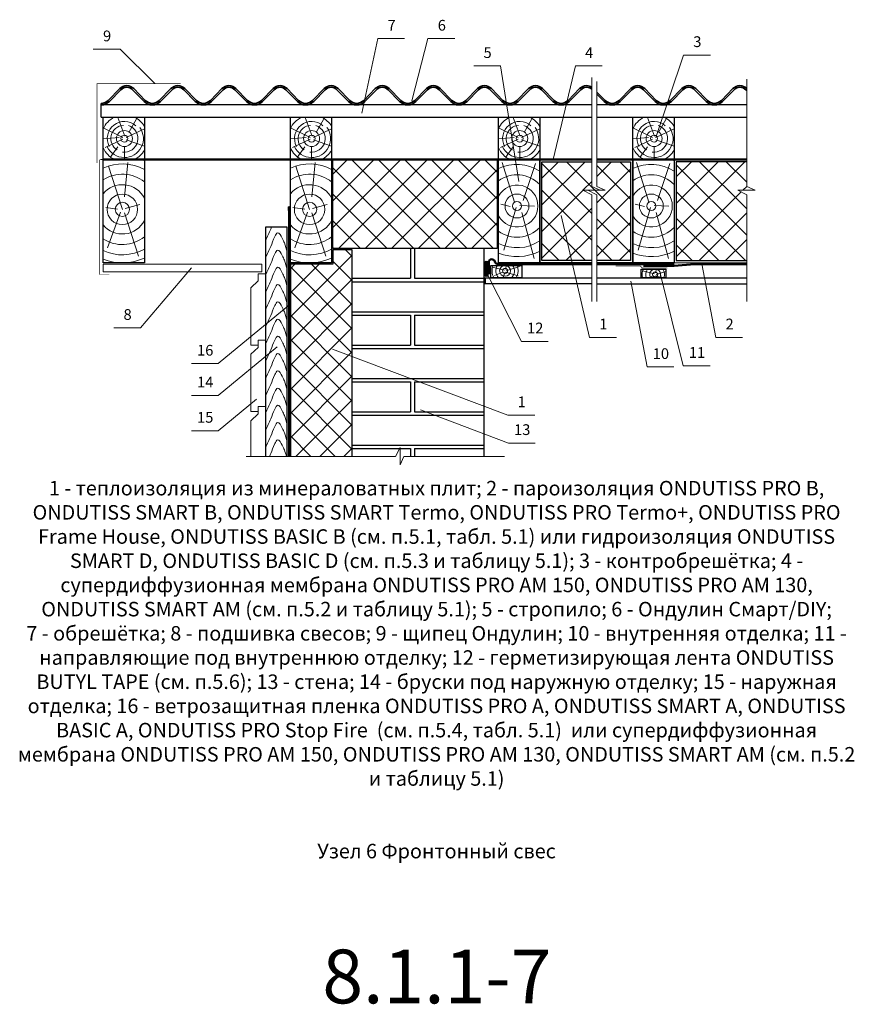
# Model space of a CAD drawing. Extents: x -245 to 3953, y -7814 to 946.
# Drawn here: x 1270 to 1426, y -3614 to -3430 of the extents above; entities that cross this region are included whole.
import ezdxf
from ezdxf.enums import TextEntityAlignment as Align

# ---------------------------------------------------------------- set-up
doc = ezdxf.new("R2010")
doc.units = 0
doc.layers.get('0').update_dxf_attribs({"lineweight": 25})
for name, color, linetype, lineweight in [('A-VKL', 7, 'Continuous', 18), ('INN-VKL', 7, 'Continuous', 18), ('URSA GEO', 172, 'Continuous', 9), ('Вспомогат. линии', 130, 'Continuous', 13), ('кирпич', 22, 'Continuous', 25), ('Надписи', 180, 'Continuous', 13), ('ОНДУТИС ветро', 170, 'Continuous', 50), ('ОНДУТИС мембрана', 140, 'Continuous', 50), ('ОНДУТИС пароизоляция', 140, 'Continuous', 50), ('Основные линии', 7, 'Continuous', 30), ('пароизоляция', 5, 'Continuous', 35), ('Слой1', 7, 'Continuous', 25), ('Штрих', 151, 'Continuous', 9)]:
    doc.layers.add(name, color=color, linetype=linetype, lineweight=lineweight)
for name, color, linetype, lineweight, true_color in [('деревянные констр', 7, 'Continuous', 15, 0xca8907), ('листы ондулина', 7, 'Continuous', 15, 0xc5231b), ('ПРОФИЛИ', 7, 'Continuous', 18, 0xffffb3), ('Штрих доски', 7, 'Continuous', 9, 0xffc49f)]:
    doc.layers.add(name, color=color, linetype=linetype, lineweight=lineweight, true_color=true_color)
doc.styles.add('Arial', font='arial.ttf')
doc.styles.add('textstyle3', font='calibri.ttf')
pattern_1 = [(45, (-888.29, -231.3842), (-2.4748737, 2.4748737), []), (135, (-888.29, -231.3842), (-2.4748737, -2.4748737), [])]

# ---------------------------------------------------------------- blocks, each defined once
blk = doc.blocks.new('K-BAND-100')
at = {"layer": 'пароизоляция', "color": 0, "const_width": 1.5}
blk.add_lwpolyline([(-0.5, 0), (47.4, 0), (51.4, -4), (99.4, -4)], dxfattribs=at)

msp = doc.modelspace()

# ---------------------------------------------------------------- hatches: boundary and pattern name
at = {"layer": 'URSA GEO', "linetype": 'Continuous'}
h = msp.add_hatch(dxfattribs=at)
h.set_pattern_fill('ANSI37', color=0, scale=28, style=0)
h.set_pattern_definition(pattern_1)
h.paths.add_polyline_path([(1359.1266, -3456.4992), (1328.5986, -3456.4992), (1328.5986, -3473.0496), (1359.1266, -3473.0496)])
h = msp.add_hatch(dxfattribs=at)
h.set_pattern_fill('ANSI37', color=0, scale=28, style=0)
h.set_pattern_definition(pattern_1)
h.paths.add_polyline_path([(1376.7234, -3463.0643), (1375.0567, -3462.2226), (1378.2818, -3462.2226), (1376.7234, -3461.5251), (1376.7234, -3456.8992), (1367.4466, -3456.8992), (1367.4466, -3475.2992), (1376.7234, -3475.2992)])
h.paths.add_polyline_path([(1383.9458, -3456.8992), (1377.6834, -3456.8992), (1377.6834, -3461.5251), (1379.2418, -3462.2226), (1376.0167, -3462.2226), (1377.6834, -3463.0643), (1377.6834, -3475.2992), (1383.9458, -3475.2992)])
h = msp.add_hatch(dxfattribs=at)
h.set_pattern_fill('ANSI37', color=0, scale=28, style=0)
h.set_pattern_definition(pattern_1)
h.paths.add_polyline_path([(1405.5234, -3456.8992), (1392.4258, -3456.8992), (1392.4258, -3475.2992), (1405.5234, -3475.2992), (1405.5234, -3463.0643), (1403.8567, -3462.2226), (1407.0818, -3462.2226), (1405.5234, -3461.5251)])
h = msp.add_hatch(dxfattribs=at)
h.set_pattern_fill('ANSI37', color=0)
h.set_pattern_definition([(45, (339.7454, -2019.5936), (-2.245064, 2.245064), []), (135, (339.7454, -2019.5936), (-2.245064, -2.245064), [])])
h.paths.add_polyline_path([(1332.1986, -3473.2896), (1328.5986, -3473.2896), (1328.5986, -3475.9392), (1320.6786, -3475.9392), (1320.6786, -3498.0384), (1320.6786, -3499.2157), (1320.6786, -3501.1467), (1320.6786, -3503.7984), (1320.6786, -3511.728), (1332.1986, -3511.728)])
at = {"layer": 'Штрих', "lineweight": 9}
h = msp.add_hatch(dxfattribs=at)
h.set_pattern_fill('ANSI37', color=0, scale=0.96, style=0)
h.set_pattern_definition([(45, (1357.4736, -3476.82137), (-0.084853, 0.084853), []), (135, (1357.4736, -3476.82137), (-0.084853, -0.084853), [])])
edge = h.paths.add_edge_path()
edge.add_arc((1357.1586, -3475.7081), 0.3267, 15.392103, 164.607897)
edge.add_line((1356.8436, -3475.6214), (1356.8436, -3478.0214))
edge.add_arc((1357.1586, -3477.9347), 0.3267, 195.392103, 344.607897)
edge.add_line((1357.4736, -3478.0214), (1357.4736, -3475.6214))

# ---------------------------------------------------------------- linework, layer by layer
at = {"color": 0, "linetype": 'Continuous'}
for points in [[(1376.7234, -3475.6992), (1367.0466, -3475.6992), (1367.0466, -3456.4992), (1376.7234, -3456.4992)], [(1377.6834, -3456.4992), (1384.3458, -3456.4992), (1384.3458, -3475.6992), (1377.6834, -3475.6992)]]:
    msp.add_lwpolyline(points, dxfattribs=at)
at = {"layer": 'A-VKL', "color": 0}
for p, q in [((1285.3875, -3456.4992), (1285.7075, -3456.4992)), ((1320.1986, -3456.4992), (1320.5186, -3456.4992)), ((1358.8866, -3456.4992), (1359.2066, -3456.4992)), ((1383.8658, -3456.4992), (1384.1858, -3456.4992))]:
    msp.add_line(p, q, dxfattribs=at)
msp.add_lwpolyline([(1285.8675, -3475.9392), (1315.406, -3475.9392), (1315.406, -3477.4112), (1285.8675, -3477.4112)], close=True, dxfattribs=at)
at = {"layer": 'INN-VKL', "color": 0, "lineweight": 9}
for p, q in [((1356.9666, -3478.4832), (1356.6786, -3478.4832)), ((1356.9666, -3479.6352), (1356.6786, -3479.6352))]:
    msp.add_line(p, q, dxfattribs=at)
at = {"layer": 'URSA GEO', "color": 0, "linetype": 'Continuous', "lineweight": 30}
msp.add_lwpolyline([(1328.5986, -3473.0496), (1328.5986, -3456.4992), (1359.1266, -3456.4992), (1359.1266, -3473.0496)], close=True, dxfattribs=at)
for points in [[(1376.7234, -3475.2992), (1367.4466, -3475.2992), (1367.4466, -3456.8992), (1376.7234, -3456.8992)], [(1377.6834, -3456.8992), (1383.9458, -3456.8992), (1383.9458, -3475.2992), (1377.6834, -3475.2992)], [(1405.5234, -3456.8992), (1392.4258, -3456.8992), (1392.4258, -3475.2992), (1405.5234, -3475.2992)], [(1332.1986, -3511.728), (1332.1986, -3473.2896), (1328.5986, -3473.2896), (1328.5986, -3475.9392), (1320.6786, -3475.9392), (1320.6786, -3498.0384), (1320.6786, -3499.2157), (1320.6786, -3501.1467), (1320.6786, -3503.7984), (1320.6786, -3511.728)]]:
    msp.add_lwpolyline(points, dxfattribs=at)
at = {"layer": 'Вспомогат. линии', "color": 0, "linetype": 'Continuous', "ltscale": 100}
for p, q in [((1376.7234, -3441.2572), (1376.7234, -3461.5251)), ((1377.6834, -3441.9741), (1377.6834, -3461.5251)), ((1405.5234, -3441.5289), (1405.5234, -3461.5251)), ((1376.7234, -3463.0643), (1376.7234, -3482.9321)), ((1377.6834, -3463.0643), (1377.6834, -3482.9321)), ((1405.5234, -3463.0643), (1405.5234, -3482.9321)), ((1340.2451, -3511.728), (1312.4565, -3511.728)), ((1360.4867, -3511.728), (1341.7843, -3511.728))]:
    msp.add_line(p, q, dxfattribs=at)
at = {"layer": 'Вспомогат. линии', "color": 0}
for p, q in [((1367.0466, -3456.4992), (1376.7234, -3456.4992)), ((1377.6834, -3456.4992), (1384.3458, -3456.4992)), ((1392.0258, -3456.4992), (1405.5234, -3456.4992)), ((1332.1986, -3473.2896), (1328.5986, -3473.2896)), ((1328.5986, -3473.2896), (1328.5986, -3475.9392)), ((1332.1986, -3475.9392), (1332.1986, -3473.2896)), ((1314.1962, -3475.9392), (1285.8675, -3475.9392)), ((1320.6786, -3475.9392), (1320.6786, -3511.728)), ((1326.4386, -3475.9392), (1320.6786, -3475.9392)), ((1332.1986, -3475.9392), (1332.1986, -3511.728)), ((1367.0466, -3475.6992), (1376.7234, -3475.6992)), ((1377.6834, -3475.6992), (1384.3458, -3475.6992)), ((1392.0258, -3475.6992), (1405.5234, -3475.6992))]:
    msp.add_line(p, q, dxfattribs=at)
at = {"layer": 'Вспомогат. линии', "color": 0, "linetype": 'Continuous', "ltscale": 100}
for points in [[(1376.7234, -3463.0643), (1375.0567, -3462.2226), (1378.2818, -3462.2226), (1376.7234, -3461.5251)], [(1377.6834, -3463.0643), (1376.0167, -3462.2226), (1379.2418, -3462.2226), (1377.6834, -3461.5251)], [(1405.5234, -3463.0643), (1403.8567, -3462.2226), (1407.0818, -3462.2226), (1405.5234, -3461.5251)], [(1340.2451, -3511.728), (1341.0868, -3510.0613), (1341.0868, -3513.2864), (1341.7843, -3511.728)]]:
    msp.add_lwpolyline(points, dxfattribs=at)
at = {"layer": 'деревянные констр', "color": 18, "true_color": 0x000000}
for p, q in [((1314.6845, -3479.0775), (1313.3556, -3480.3602)), ((1314.6845, -3477.7488), (1316.0132, -3477.7488)), ((1314.6845, -3477.7488), (1314.6845, -3479.0775)), ((1313.3556, -3480.3602), (1313.3551, -3491.0361)), ((1314.6838, -3491.0362), (1314.6838, -3490.1061)), ((1314.6838, -3490.1061), (1316.0126, -3490.1061)), ((1314.6839, -3490.1061), (1314.6839, -3491.4348)), ((1314.6839, -3491.4348), (1313.355, -3492.7175)), ((1314.6838, -3491.0362), (1313.3551, -3491.0361)), ((1313.355, -3492.7175), (1313.3545, -3503.3934)), ((1314.6832, -3503.3935), (1314.6832, -3502.4634)), ((1314.6832, -3502.4634), (1316.012, -3502.4635)), ((1314.6832, -3502.4634), (1314.6832, -3503.7921)), ((1314.6832, -3503.7921), (1313.3544, -3505.0749)), ((1314.6832, -3503.3935), (1313.3545, -3503.3934)), ((1313.3544, -3505.0749), (1313.354, -3511.728))]:
    msp.add_line(p, q, dxfattribs=at)
at = {"layer": 'кирпич', "color": 18, "true_color": 0x000000}
for p, q in [((1343.0416, -3473.0496), (1343.0416, -3478.5945)), ((1343.7361, -3473.0496), (1343.7361, -3478.5945)), ((1332.1986, -3478.5944), (1343.0416, -3478.5945)), ((1332.1986, -3479.2509), (1356.6699, -3479.251)), ((1343.7361, -3478.5945), (1356.6699, -3478.5945)), ((1332.1986, -3484.7958), (1356.6699, -3484.7959)), ((1332.1986, -3485.4523), (1343.0416, -3485.4523)), ((1343.0416, -3485.4523), (1343.0415, -3490.9972)), ((1343.7361, -3485.4523), (1343.7361, -3490.9972)), ((1343.7361, -3485.4523), (1356.67, -3485.4524)), ((1332.1985, -3490.9971), (1343.0415, -3490.9972)), ((1332.1985, -3491.6536), (1356.6699, -3491.6537)), ((1343.7361, -3490.9972), (1356.6699, -3490.9972)), ((1332.1985, -3497.1985), (1356.6698, -3497.1986)), ((1332.1985, -3497.855), (1343.0415, -3497.855)), ((1332.1985, -3497.855), (1343.0415, -3497.855)), ((1343.0415, -3497.855), (1343.0415, -3503.3999)), ((1343.736, -3497.855), (1343.736, -3503.3999)), ((1343.736, -3497.855), (1356.67, -3497.8551)), ((1332.1985, -3503.3999), (1343.0415, -3503.3999)), ((1332.1985, -3503.3999), (1343.0415, -3503.3999)), ((1332.1985, -3504.0563), (1356.6698, -3504.0564)), ((1343.736, -3503.3999), (1356.6698, -3503.3999)), ((1332.1985, -3509.6012), (1356.6698, -3509.6013)), ((1332.1985, -3510.2577), (1340.9876, -3510.2577)), ((1341.0868, -3510.2577), (1343.0415, -3510.2577)), ((1343.0415, -3510.2577), (1343.0415, -3511.728)), ((1343.0415, -3510.2577), (1343.0415, -3511.728)), ((1343.736, -3510.2577), (1356.6698, -3510.2578)), ((1343.736, -3510.2577), (1343.736, -3511.728))]:
    msp.add_line(p, q, dxfattribs=at)
at = {"layer": 'листы ондулина', "lineweight": 35}
for p, q in [((1286.8142, -3445.4926), (1288.9642, -3443.3166)), ((1287.0276, -3445.7034), (1289.1808, -3443.5242)), ((1293.5008, -3445.7034), (1291.3476, -3443.5242)), ((1293.7142, -3445.4926), (1291.5642, -3443.3166)), ((1296.3142, -3445.4926), (1298.4642, -3443.3166)), ((1296.5276, -3445.7034), (1298.6808, -3443.5242)), ((1303.0008, -3445.7034), (1300.8476, -3443.5242)), ((1303.2142, -3445.4926), (1301.0642, -3443.3166)), ((1305.8142, -3445.4926), (1307.9642, -3443.3166)), ((1306.0276, -3445.7034), (1308.1808, -3443.5242)), ((1312.5008, -3445.7034), (1310.3476, -3443.5242)), ((1312.7142, -3445.4926), (1310.5642, -3443.3166)), ((1315.3142, -3445.4926), (1317.4642, -3443.3166)), ((1315.5276, -3445.7034), (1317.6808, -3443.5242)), ((1322.0008, -3445.7034), (1319.8476, -3443.5242)), ((1322.2142, -3445.4926), (1320.0642, -3443.3166)), ((1324.8142, -3445.4926), (1326.9642, -3443.3166)), ((1325.0276, -3445.7034), (1327.1808, -3443.5242)), ((1331.5008, -3445.7034), (1329.3476, -3443.5242)), ((1331.7142, -3445.4926), (1329.5642, -3443.3166)), ((1334.3142, -3445.4926), (1336.4642, -3443.3166)), ((1334.5276, -3445.7034), (1336.6808, -3443.5242)), ((1341.0008, -3445.7034), (1338.8476, -3443.5242)), ((1341.2142, -3445.4926), (1339.0642, -3443.3166)), ((1343.8142, -3445.4926), (1345.9642, -3443.3166)), ((1344.0276, -3445.7034), (1346.1808, -3443.5242)), ((1350.5008, -3445.7034), (1348.3476, -3443.5242)), ((1350.7142, -3445.4926), (1348.5642, -3443.3166)), ((1353.3142, -3445.4926), (1355.4642, -3443.3166)), ((1353.5276, -3445.7034), (1355.6808, -3443.5242)), ((1360.0008, -3445.7034), (1357.8476, -3443.5242)), ((1360.2142, -3445.4926), (1358.0642, -3443.3166)), ((1362.8142, -3445.4926), (1364.9642, -3443.3166)), ((1363.0276, -3445.7034), (1365.1808, -3443.5242)), ((1369.5008, -3445.7034), (1367.3476, -3443.5242)), ((1369.7142, -3445.4926), (1367.5642, -3443.3166)), ((1372.3142, -3445.4926), (1374.4642, -3443.3166)), ((1372.5276, -3445.7034), (1374.6808, -3443.5242)), ((1379.2142, -3445.4926), (1377.6834, -3443.9433)), ((1379.0008, -3445.7034), (1377.6834, -3444.3701)), ((1381.8142, -3445.4926), (1383.9642, -3443.3166)), ((1382.0276, -3445.7034), (1384.1808, -3443.5242)), ((1388.5008, -3445.7034), (1386.3476, -3443.5242)), ((1388.7142, -3445.4926), (1386.5642, -3443.3166)), ((1391.3142, -3445.4926), (1393.4642, -3443.3166)), ((1391.5276, -3445.7034), (1393.6808, -3443.5242)), ((1398.0008, -3445.7034), (1395.8476, -3443.5242)), ((1398.2142, -3445.4926), (1396.0642, -3443.3166)), ((1400.8142, -3445.4926), (1402.9642, -3443.3166)), ((1401.0276, -3445.7034), (1403.1808, -3443.5242)), ((1405.5234, -3443.7021), (1405.3476, -3443.5242)), ((1285.5142, -3446.0546), (1285.5142, -3446.3546))]:
    msp.add_line(p, q, dxfattribs=at)
at = {"layer": 'листы ондулина', "lineweight": 35, "const_width": 0.1}
msp.add_lwpolyline([(1300.2802, -3442.3767), (1284.7157, -3442.3767), (1284.7157, -3457.1318)], dxfattribs=at)
at = {"layer": 'листы ондулина', "lineweight": 35}
for centre, radius, start, end in [((1290.2811, -3444.5782), 1.8237, 90.53123, 136.229078), ((1290.2812, -3444.5784), 1.5239, 90.639732, 136.227697), ((1290.2473, -3444.5782), 1.8237, 43.770922, 89.46877), ((1290.2472, -3444.5784), 1.5239, 43.772303, 89.360268), ((1299.7811, -3444.5782), 1.8237, 90.53123, 136.229078), ((1299.7812, -3444.5784), 1.5239, 90.639732, 136.227697), ((1299.7473, -3444.5782), 1.8237, 43.770922, 89.46877), ((1299.7472, -3444.5784), 1.5239, 43.772303, 89.360268), ((1309.2811, -3444.5782), 1.8237, 90.53123, 136.229078), ((1309.2812, -3444.5784), 1.5239, 90.639732, 136.227697), ((1309.2473, -3444.5782), 1.8237, 43.770922, 89.46877), ((1309.2472, -3444.5784), 1.5239, 43.772303, 89.360268), ((1318.7811, -3444.5782), 1.8237, 90.53123, 136.229078), ((1318.7812, -3444.5784), 1.5239, 90.639732, 136.227697), ((1318.7473, -3444.5782), 1.8237, 43.770922, 89.46877), ((1318.7472, -3444.5784), 1.5239, 43.772303, 89.360268), ((1328.2811, -3444.5782), 1.8237, 90.53123, 136.229078), ((1328.2812, -3444.5784), 1.5239, 90.639732, 136.227697), ((1328.2473, -3444.5782), 1.8237, 43.770922, 89.46877), ((1328.2472, -3444.5784), 1.5239, 43.772303, 89.360268), ((1337.7811, -3444.5782), 1.8237, 90.53123, 136.229078), ((1337.7812, -3444.5784), 1.5239, 90.639732, 136.227697), ((1337.7473, -3444.5782), 1.8237, 43.770922, 89.46877), ((1337.7472, -3444.5784), 1.5239, 43.772303, 89.360268), ((1347.2811, -3444.5782), 1.8237, 90.53123, 136.229078), ((1347.2812, -3444.5784), 1.5239, 90.639732, 136.227697), ((1347.2473, -3444.5782), 1.8237, 43.770922, 89.46877), ((1347.2472, -3444.5784), 1.5239, 43.772303, 89.360268), ((1356.7811, -3444.5782), 1.8237, 90.53123, 136.229078), ((1356.7812, -3444.5784), 1.5239, 90.639732, 136.227697), ((1356.7473, -3444.5782), 1.8237, 43.770922, 89.46877), ((1356.7472, -3444.5784), 1.5239, 43.772303, 89.360268), ((1366.2811, -3444.5782), 1.8237, 90.53123, 136.229078), ((1366.2812, -3444.5784), 1.5239, 90.639732, 136.227697), ((1366.2473, -3444.5782), 1.8237, 43.770922, 89.46877), ((1366.2472, -3444.5784), 1.5239, 43.772303, 89.360268), ((1375.7811, -3444.5782), 1.8237, 90.53123, 136.229078), ((1375.7812, -3444.5784), 1.5239, 90.639732, 136.227697), ((1375.7473, -3444.5782), 1.8237, 57.639577, 89.46877), ((1375.7472, -3444.5784), 1.5239, 50.161881, 89.360268), ((1385.2811, -3444.5782), 1.8237, 90.53123, 136.229078), ((1385.2812, -3444.5784), 1.5239, 90.639732, 136.227697), ((1385.2473, -3444.5782), 1.8237, 43.770922, 89.46877), ((1385.2472, -3444.5784), 1.5239, 43.772303, 89.360268), ((1394.7811, -3444.5782), 1.8237, 90.53123, 136.229078), ((1394.7812, -3444.5784), 1.5239, 90.639732, 136.227697), ((1394.7473, -3444.5782), 1.8237, 43.770922, 89.46877), ((1394.7472, -3444.5784), 1.5239, 43.772303, 89.360268), ((1404.2811, -3444.5782), 1.8237, 90.53123, 136.229078), ((1404.2812, -3444.5784), 1.5239, 90.639732, 136.227697), ((1404.2473, -3444.5782), 1.8237, 45.593456, 89.46877), ((1404.2472, -3444.5784), 1.5239, 43.772303, 89.360268), ((1285.4973, -3444.231), 1.8237, 270.53123, 316.229078), ((1285.4974, -3444.2313), 2.1233, 270.452744, 316.107888), ((1295.031, -3444.2313), 2.1233, 223.892112, 269.547256), ((1295.0311, -3444.231), 1.8237, 223.770922, 269.46877), ((1294.9973, -3444.231), 1.8237, 270.53123, 316.229078), ((1294.9974, -3444.2313), 2.1233, 270.452744, 316.107888), ((1304.531, -3444.2313), 2.1233, 223.892112, 269.547256), ((1304.5311, -3444.231), 1.8237, 223.770922, 269.46877), ((1304.4973, -3444.231), 1.8237, 270.53123, 316.229078), ((1304.4974, -3444.2313), 2.1233, 270.452744, 316.107888), ((1314.031, -3444.2313), 2.1233, 223.892112, 269.547256), ((1314.0311, -3444.231), 1.8237, 223.770922, 269.46877), ((1313.9973, -3444.231), 1.8237, 270.53123, 316.229078), ((1313.9974, -3444.2313), 2.1233, 270.452744, 316.107888), ((1323.531, -3444.2313), 2.1233, 223.892112, 269.547256), ((1323.5311, -3444.231), 1.8237, 223.770922, 269.46877), ((1323.4973, -3444.231), 1.8237, 270.53123, 316.229078), ((1323.4974, -3444.2313), 2.1233, 270.452744, 316.107888), ((1333.031, -3444.2313), 2.1233, 223.892112, 269.547256), ((1333.0311, -3444.231), 1.8237, 223.770922, 269.46877), ((1332.9973, -3444.231), 1.8237, 270.53123, 316.229078), ((1332.9974, -3444.2313), 2.1233, 270.452744, 316.107888), ((1342.531, -3444.2313), 2.1233, 223.892112, 269.547256), ((1342.5311, -3444.231), 1.8237, 223.770922, 269.46877), ((1342.4973, -3444.231), 1.8237, 270.53123, 316.229078), ((1342.4974, -3444.2313), 2.1233, 270.452744, 316.107888), ((1352.031, -3444.2313), 2.1233, 223.892112, 269.547256), ((1352.0311, -3444.231), 1.8237, 223.770922, 269.46877), ((1351.9973, -3444.231), 1.8237, 270.53123, 316.229078), ((1351.9974, -3444.2313), 2.1233, 270.452744, 316.107888), ((1361.531, -3444.2313), 2.1233, 223.892112, 269.547256), ((1361.5311, -3444.231), 1.8237, 223.770922, 269.46877), ((1361.4973, -3444.231), 1.8237, 270.53123, 316.229078), ((1361.4974, -3444.2313), 2.1233, 270.452744, 316.107888), ((1371.031, -3444.2313), 2.1233, 223.892112, 269.547256), ((1371.0311, -3444.231), 1.8237, 223.770922, 269.46877), ((1370.9973, -3444.231), 1.8237, 270.53123, 316.229078), ((1370.9974, -3444.2313), 2.1233, 270.452744, 316.107888), ((1380.531, -3444.2313), 2.1233, 223.892112, 269.547256), ((1380.5311, -3444.231), 1.8237, 223.770922, 269.46877), ((1380.4973, -3444.231), 1.8237, 270.53123, 316.229078), ((1380.4974, -3444.2313), 2.1233, 270.452744, 316.107888), ((1390.031, -3444.2313), 2.1233, 223.892112, 269.547256), ((1390.0311, -3444.231), 1.8237, 223.770922, 269.46877), ((1389.9973, -3444.231), 1.8237, 270.53123, 316.229078), ((1389.9974, -3444.2313), 2.1233, 270.452744, 316.107888), ((1399.531, -3444.2313), 2.1233, 223.892112, 269.547256), ((1399.5311, -3444.231), 1.8237, 223.770922, 269.46877), ((1399.4973, -3444.231), 1.8237, 270.53123, 316.229078), ((1399.4974, -3444.2313), 2.1233, 270.452744, 316.107888)]:
    msp.add_arc(centre, radius, start, end, dxfattribs=at)
at = {"layer": 'Надписи', "color": 0, "linetype": 'Continuous'}
for p, q in [((1333.941, -3447.8672), (1336.9269, -3434.0135)), ((1343.2977, -3445.5904), (1346.2662, -3434.0135)), ((1295.4859, -3442.3767), (1289.0348, -3435.9968)), ((1393.7801, -3437.0668), (1388.6202, -3452.4266)), ((1359.7765, -3439.101), (1363.1306, -3460.5896)), ((1369.5748, -3456.4992), (1373.667, -3439.101)), ((1376.2937, -3489.5783), (1371.0229, -3466.8803)), ((1292.8423, -3487.8118), (1302.2759, -3476.6334)), ((1397.1865, -3475.925), (1399.7758, -3489.5783)), ((1357.1755, -3477.5349), (1363.635, -3490.3168)), ((1383.9667, -3479.1033), (1386.9975, -3495.0849)), ((1389.5176, -3477.8933), (1393.7073, -3494.8775)), ((1307.2749, -3494.4537), (1320.2946, -3483.6942)), ((1307.2749, -3500.3788), (1318.2221, -3491.332)), ((1361.1158, -3504.0564), (1328.4919, -3491.7401)), ((1307.2749, -3506.9343), (1314.3887, -3501.0554)), ((1361.2153, -3509.2223), (1344.9033, -3503.0641))]:
    msp.add_line(p, q, dxfattribs=at)
at = {"layer": 'Надписи', "color": 0, "linetype": 'Continuous', "ltscale": 100}
for p, q in [((1341.9269, -3434.0135), (1336.9269, -3434.0135)), ((1351.2662, -3434.0135), (1346.2662, -3434.0135)), ((1289.0348, -3435.9968), (1284.0348, -3435.9968)), ((1398.7801, -3437.0668), (1393.7801, -3437.0668)), ((1359.7765, -3439.101), (1354.7765, -3439.101)), ((1378.667, -3439.101), (1373.667, -3439.101)), ((1292.8423, -3487.8118), (1287.8423, -3487.8118)), ((1381.2937, -3489.5783), (1376.2937, -3489.5783)), ((1404.7758, -3489.5783), (1399.7758, -3489.5783)), ((1368.635, -3490.3168), (1363.635, -3490.3168)), ((1307.2749, -3494.4537), (1302.2749, -3494.4537)), ((1391.9975, -3495.0849), (1386.9975, -3495.0849)), ((1398.7073, -3494.8775), (1393.7073, -3494.8775)), ((1307.2749, -3500.3788), (1302.2749, -3500.3788)), ((1366.1158, -3504.0564), (1361.1158, -3504.0564)), ((1307.2749, -3506.9343), (1302.2749, -3506.9343)), ((1366.2153, -3509.2223), (1361.2153, -3509.2223))]:
    msp.add_line(p, q, dxfattribs=at)
at = {"layer": 'ОНДУТИС ветро', "color": 1, "linetype": 'Continuous', "ltscale": 100}
msp.add_lwpolyline([(1320.4386, -3466.8071), (1320.422, -3465.2991), (1320.4386, -3466.2135), (1320.4386, -3511.728)], dxfattribs=at)
at = {"layer": 'ОНДУТИС мембрана'}
msp.add_line((1376.7234, -3456.4992), (1285.8675, -3456.4992), dxfattribs=at)
msp.add_lwpolyline([(1405.5234, -3456.4992), (1377.6834, -3456.4992, -0.41421356)], format="xyb", dxfattribs=at)
at = {"layer": 'ОНДУТИС пароизоляция', "color": 5, "linetype": 'Continuous', "ltscale": 100}
msp.add_lwpolyline([(1376.7234, -3475.9392), (1359.3065, -3475.9392, -0.33945426), (1358.7038, -3475.4767, 0.87697646), (1357.5714, -3475.6258), (1357.5714, -3477.8287)], format="xyb", dxfattribs=at)
for points in [[(1392.0258, -3475.9392), (1377.6834, -3475.9392)], [(1386.3631, -3476.3015), (1392.0327, -3476.3015), (1395.8097, -3475.9392), (1405.5234, -3475.9392)]]:
    msp.add_lwpolyline(points, dxfattribs=at)
at = {"layer": 'Основные линии', "color": 0}
for p, q in [((1376.7234, -3446.3546), (1285.5142, -3446.3546)), ((1285.5142, -3448.6277), (1285.5142, -3446.3546)), ((1405.5234, -3446.3546), (1377.6834, -3446.3546)), ((1285.5142, -3448.6277), (1376.7234, -3448.6277)), ((1377.6834, -3448.6277), (1405.5234, -3448.6277)), ((1377.6834, -3478.4832), (1405.5234, -3478.4832)), ((1377.6834, -3479.6352), (1405.5234, -3479.6352))]:
    msp.add_line(p, q, dxfattribs=at)
at = {"layer": 'Основные линии', "color": 0, "const_width": 0.1}
msp.add_lwpolyline([(1285.23, -3456.4992), (1285.23, -3477.8944), (1287.0077, -3477.8944)], dxfattribs=at)
at = {"layer": 'Основные линии', "color": 0}
for points in [[(1285.8675, -3475.6992), (1285.8675, -3456.4992), (1293.5475, -3456.4992), (1293.5475, -3475.6992)], [(1320.6786, -3475.6992), (1320.6786, -3456.4992), (1328.3586, -3456.4992), (1328.3586, -3475.6992)], [(1359.3666, -3475.6992), (1359.3666, -3456.4992), (1367.0466, -3456.4992), (1367.0466, -3475.6992)], [(1384.3458, -3475.6992), (1384.3458, -3456.4992), (1392.0258, -3456.4992), (1392.0258, -3475.6992)], [(1357.9823, -3478.4832), (1357.9823, -3476.1792), (1363.7423, -3476.1792), (1363.7423, -3478.4832)], [(1385.8818, -3478.4832), (1385.8818, -3476.865), (1390.4898, -3476.865), (1390.4898, -3478.4832)]]:
    msp.add_lwpolyline(points, close=True, dxfattribs=at)
at = {"layer": 'Основные линии', "color": 0, "linetype": 'Continuous', "ltscale": 100}
for points in [[(1316.0566, -3469.1009), (1316.0566, -3511.728)], [(1320.1166, -3469.1009), (1316.0566, -3469.1009)], [(1320.1166, -3511.728), (1320.1166, -3469.1009)]]:
    msp.add_lwpolyline(points, dxfattribs=at)
at = {"layer": 'Основные линии', "color": 0}
for points in [[(1356.6702, -3473.0496), (1356.6786, -3473.9548), (1356.6786, -3511.728)], [(1376.7234, -3479.6352), (1356.9666, -3479.6352), (1356.9666, -3478.4832), (1376.7234, -3478.4832)]]:
    msp.add_lwpolyline(points, dxfattribs=at)
at = {"layer": 'ПРОФИЛИ', "color": 0}
msp.add_line((1331.281, -3446.3546), (1338.001, -3446.3546), dxfattribs=at)
at = {"layer": 'Слой1', "linetype": 'Continuous', "lineweight": 30, "ltscale": 100}
for p, q in [((1285.8675, -3456.4992), (1285.8675, -3448.6277)), ((1293.5475, -3448.7372), (1293.5475, -3456.4992)), ((1320.6786, -3456.4992), (1320.6786, -3448.6277)), ((1328.3586, -3448.7372), (1328.3586, -3456.4992)), ((1359.3666, -3456.4992), (1359.3666, -3448.6277)), ((1367.0466, -3448.7372), (1367.0466, -3456.4992)), ((1384.3458, -3456.4992), (1384.3458, -3448.6277)), ((1392.0258, -3448.7372), (1392.0258, -3456.4992))]:
    msp.add_line(p, q, dxfattribs=at)
at = {"layer": 'Слой1', "linetype": 'Continuous', "lineweight": 9, "ltscale": 100}
for p, q in [((1290.7178, -3451.3217), (1292.2732, -3448.6277)), ((1325.5289, -3451.3217), (1327.0843, -3448.6277)), ((1364.2169, -3451.3217), (1365.7723, -3448.6277)), ((1389.1961, -3451.3217), (1390.7515, -3448.6277)), ((1287.1651, -3456.0967), (1288.5901, -3454.1183)), ((1289.8261, -3454.0881), (1289.8261, -3456.4992)), ((1321.9761, -3456.0967), (1323.4012, -3454.1183)), ((1324.6371, -3454.0881), (1324.6371, -3456.4992)), ((1360.6641, -3456.0967), (1362.0892, -3454.1183)), ((1363.3251, -3454.0881), (1363.3251, -3456.4992)), ((1385.6433, -3456.0967), (1387.0684, -3454.1183)), ((1388.3043, -3454.0881), (1388.3043, -3456.4992))]:
    msp.add_line(p, q, dxfattribs=at)
at = {"layer": 'Слой1', "linetype": 'Continuous', "lineweight": 30, "ltscale": 100}
for points in [[(1285.8675, -3448.6277), (1293.5475, -3448.6277), (1293.5475, -3456.4992), (1285.8675, -3456.4992)], [(1320.6786, -3448.6277), (1328.3586, -3448.6277), (1328.3586, -3456.4992), (1320.6786, -3456.4992)], [(1359.3666, -3448.6277), (1367.0466, -3448.6277), (1367.0466, -3456.4992), (1359.3666, -3456.4992)], [(1384.3458, -3448.6277), (1392.0258, -3448.6277), (1392.0258, -3456.4992), (1384.3458, -3456.4992)]]:
    msp.add_lwpolyline(points, close=True, dxfattribs=at)
at = {"layer": 'Слой1', "linetype": 'Continuous', "lineweight": 9, "ltscale": 100}
for centre, radius, start, end in [((1289.8261, -3452.5076), 4.3008, 115.560921, 156.986609), ((1289.8261, -3452.6043), 3.1784, 48.773664, 207.482541), ((1289.8261, -3452.5076), 4.3008, 30.082932, 64.708868), ((1324.6371, -3452.5076), 4.3008, 115.560921, 156.986609), ((1324.6371, -3452.6043), 3.1784, 48.773664, 207.482541), ((1324.6371, -3452.5076), 4.3008, 30.082932, 64.708868), ((1363.3251, -3452.5076), 4.3008, 115.560921, 156.986609), ((1363.3251, -3452.6043), 3.1784, 48.773664, 207.482541), ((1363.3251, -3452.5076), 4.3008, 30.082932, 64.708868), ((1388.3043, -3452.5076), 4.3008, 115.560921, 156.986609), ((1388.3043, -3452.6043), 3.1784, 48.773664, 207.482541), ((1388.3043, -3452.5076), 4.3008, 30.082932, 64.708868), ((1289.8261, -3452.6043), 3.5328, 205.209634, 36.272486), ((1289.8261, -3452.6043), 2.5254, 261.693847, 72.351001), ((1324.6371, -3452.6043), 3.5328, 205.209634, 36.272486), ((1324.6371, -3452.6043), 2.5254, 261.693847, 72.351001), ((1363.3251, -3452.6043), 3.5328, 205.209634, 36.272486), ((1363.3251, -3452.6043), 2.5254, 261.693847, 72.351001), ((1388.3043, -3452.6043), 3.5328, 205.209634, 36.272486), ((1388.3043, -3452.6043), 2.5254, 261.693847, 72.351001), ((1289.8261, -3452.6043), 4.3008, 203.013391, 244.907111), ((1289.8261, -3452.6043), 4.3008, 295.092889, 329.917068), ((1324.6371, -3452.6043), 4.3008, 203.013391, 244.907111), ((1324.6371, -3452.6043), 4.3008, 295.092889, 329.917068), ((1363.3251, -3452.6043), 4.3008, 203.013391, 244.907111), ((1363.3251, -3452.6043), 4.3008, 295.092889, 329.917068), ((1388.3043, -3452.6043), 4.3008, 203.013391, 244.907111), ((1388.3043, -3452.6043), 4.3008, 295.092889, 329.917068)]:
    msp.add_arc(centre, radius, start, end, dxfattribs=at)
at = {"layer": 'Штрих', "color": 0, "linetype": 'Continuous', "lineweight": 9}
for points in [[(1289.9126, -3452.1792), (1288.6217, -3448.6724)], [(1324.7237, -3452.1792), (1323.4327, -3448.6724)], [(1363.4117, -3452.1792), (1362.1207, -3448.6724)], [(1388.3909, -3452.1792), (1387.0999, -3448.6724)], [(1289.5253, -3452.4268), (1285.8675, -3450.6283)], [(1290.1433, -3452.3912), (1293.5475, -3450.7637)], [(1324.3363, -3452.4268), (1320.6786, -3450.6283)], [(1324.9544, -3452.3912), (1328.3586, -3450.7637)], [(1363.0243, -3452.4268), (1359.3666, -3450.6283)], [(1363.6424, -3452.3912), (1367.0466, -3450.7637)], [(1388.0035, -3452.4268), (1384.3458, -3450.6283)], [(1388.6216, -3452.3912), (1392.0258, -3450.7637)], [(1288.8205, -3452.3896), (1285.8675, -3452.6234)], [(1289.5429, -3452.7257), (1286.2603, -3454.2845)], [(1290.1748, -3452.8113), (1293.5475, -3454.027)], [(1323.6316, -3452.3896), (1320.6786, -3452.6234)], [(1324.354, -3452.7257), (1321.0714, -3454.2845)], [(1324.9858, -3452.8113), (1328.3586, -3454.027)], [(1362.3196, -3452.3896), (1359.3666, -3452.6234)], [(1363.042, -3452.7257), (1359.7594, -3454.2845)], [(1363.6738, -3452.8113), (1367.0466, -3454.027)], [(1387.2988, -3452.3896), (1384.3458, -3452.6234)], [(1388.0212, -3452.7257), (1384.7386, -3454.2845)], [(1388.653, -3452.8113), (1392.0258, -3454.027)]]:
    msp.add_lwpolyline(points, dxfattribs=at)
at = {"layer": 'Штрих', "color": 0, "linetype": 'Continuous'}
for points in [[(1289.8563, -3463.4565), (1290.463, -3457.0512)], [(1324.6674, -3463.4565), (1325.274, -3457.0512)], [(1362.3341, -3464.4325), (1360.0512, -3457.0741)], [(1363.945, -3464.1364), (1366.248, -3457.2609)], [(1387.3133, -3464.4325), (1385.0304, -3457.0741)], [(1388.9242, -3464.1364), (1391.2272, -3457.2609)], [(1405.5234, -3456.4992), (1392.0258, -3456.4992), (1392.0258, -3475.6992), (1405.5234, -3475.6992)], [(1289.4472, -3465.7667), (1286.888, -3457.7047)], [(1324.2583, -3465.7667), (1321.699, -3457.7047)], [(1288.5681, -3465.7333), (1286.3578, -3465.4017)], [(1289.0795, -3466.2737), (1286.6767, -3472.9375)], [(1289.841, -3466.3893), (1292.4756, -3474.4432)], [(1289.9659, -3465.6042), (1292.6958, -3464.8905)], [(1323.3791, -3465.7333), (1321.1688, -3465.4017)], [(1323.8906, -3466.2737), (1321.4877, -3472.9375)], [(1324.652, -3466.3893), (1327.2866, -3474.4432)], [(1324.7769, -3465.6042), (1327.5069, -3464.8905)], [(1361.5559, -3465.2093), (1359.8045, -3464.823)], [(1362.6738, -3465.4338), (1360.3765, -3473.3551)], [(1363.3254, -3465.0806), (1366.0555, -3465.1965)], [(1363.7113, -3466.3726), (1366.0156, -3474.8996)], [(1386.5351, -3465.2093), (1384.7837, -3464.823)], [(1387.653, -3465.4338), (1385.3557, -3473.3551)], [(1388.3046, -3465.0806), (1391.0347, -3465.1965)], [(1388.6905, -3466.3726), (1390.9948, -3474.8996)], [(1360.5048, -3477.0885), (1358.2808, -3476.5017)], [(1360.2009, -3477.4418), (1358.6578, -3478.0997)], [(1360.6722, -3476.9127), (1360.7924, -3476.3795)], [(1360.6948, -3477.4385), (1363.0231, -3478.1369)], [(1360.7758, -3477.1834), (1363.2634, -3476.417)], [(1388.4044, -3477.7742), (1386.1803, -3477.1875)], [(1388.5717, -3477.5985), (1388.6919, -3477.0652)], [(1388.6753, -3477.8691), (1390.4898, -3477.3101)], [(1360.5295, -3477.5136), (1360.3257, -3478.315)], [(1388.1004, -3478.1275), (1387.266, -3478.4832)], [(1388.429, -3478.1993), (1388.3568, -3478.4832)], [(1388.5943, -3478.1242), (1389.7911, -3478.4832)]]:
    msp.add_lwpolyline(points, dxfattribs=at)
at = {"layer": 'Штрих', "color": 0}
msp.add_lwpolyline([(1357.4736, -3475.6214, 0.76190476), (1356.8436, -3475.6214), (1356.8436, -3478.0214, 0.76190476), (1357.4736, -3478.0214)], format="xyb", close=True, dxfattribs=at)
at = {"layer": 'Штрих', "color": 0, "linetype": 'Continuous', "lineweight": 9}
for centre, radius in [((1289.8261, -3452.6043), 1.4837), ((1324.6371, -3452.6043), 1.4837), ((1363.3251, -3452.6043), 1.4837), ((1388.3043, -3452.6043), 1.4837), ((1289.8261, -3452.6043), 0.6546), ((1324.6371, -3452.6043), 0.6546), ((1363.3251, -3452.6043), 0.6546), ((1388.3043, -3452.6043), 0.6546)]:
    msp.add_circle(centre, radius, dxfattribs=at)
at = {"layer": 'Штрих', "color": 0, "linetype": 'Continuous'}
for centre, radius in [((1289.4472, -3465.7667), 2.8373), ((1289.4472, -3465.7667), 1.3154), ((1324.2583, -3465.7667), 2.8373), ((1324.2583, -3465.7667), 1.3154), ((1362.8198, -3465.1439), 2.2194), ((1362.8198, -3465.1439), 0.8614), ((1387.799, -3465.1439), 2.2194), ((1387.799, -3465.1439), 0.8614), ((1360.6073, -3477.2075), 1.0107), ((1360.6073, -3477.2075), 0.4691), ((1388.5069, -3477.8933), 0.4691)]:
    msp.add_circle(centre, radius, dxfattribs=at)
at = {"layer": 'Штрих', "color": 0, "linetype": 'Continuous', "lineweight": 9}
for centre in [(1289.7658, -3452.626), (1324.5769, -3452.626), (1363.2649, -3452.626), (1388.2441, -3452.626)]:
    msp.add_arc(centre, 2.4712, 93.15291, 238.1192, dxfattribs=at)
at = {"layer": 'Штрих', "color": 0, "linetype": 'Continuous'}
for centre, radius, start, end in [((1289.4472, -3465.7667), 8.4584, 61.003063, 115.037248), ((1289.4472, -3465.7667), 9.9359, 65.626913, 68.863103), ((1289.4472, -3465.7667), 9.9359, 65.626913, 68.863103), ((1324.2583, -3465.7667), 8.4584, 61.003063, 115.037248), ((1324.2583, -3465.7667), 9.9359, 65.626913, 68.863103), ((1362.9463, -3465.7667), 9.9359, 65.626913, 68.863103), ((1362.8198, -3465.1439), 9.4131, 63.318493, 66.68781), ((1387.9255, -3465.7667), 9.9359, 65.626913, 68.863103), ((1387.799, -3465.1439), 9.4131, 63.318493, 66.68781), ((1362.8198, -3465.1439), 7.7586, 56.990093, 116.428465), ((1387.799, -3465.1439), 7.7586, 56.990093, 116.428465), ((1289.4472, -3465.7667), 6.5452, 51.210374, 123.15556), ((1324.2583, -3465.7667), 6.5452, 51.210374, 123.15556), ((1362.8198, -3465.1439), 5.8134, 43.357923, 126.442256), ((1387.799, -3465.1439), 5.8134, 43.357923, 126.442256), ((1289.4472, -3465.7667), 4.5839, 26.555416, 141.344693), ((1324.2583, -3465.7667), 4.5839, 26.555416, 141.344693), ((1362.8198, -3465.1439), 3.8989, 207.663388, 152.336612), ((1387.799, -3465.1439), 3.8989, 207.663388, 152.336612), ((1289.4472, -3465.7667), 4.5839, 218.655307, 333.444584), ((1324.2583, -3465.7667), 4.5839, 218.655307, 333.444584), ((1362.8198, -3465.1439), 5.8134, 233.557744, 316.642077), ((1387.799, -3465.1439), 5.8134, 233.557744, 316.642077), ((1289.4472, -3465.7667), 6.5452, 236.84444, 308.789626), ((1324.2583, -3465.7667), 6.5452, 236.84444, 308.789626), ((1362.8198, -3465.1439), 7.7586, 243.571535, 303.009907), ((1387.799, -3465.1439), 7.7586, 243.571535, 303.009907), ((1289.4472, -3465.7667), 8.4584, 244.962752, 298.996937), ((1324.2583, -3465.7667), 8.4584, 244.962752, 298.996937), ((1362.8198, -3465.1439), 9.4131, 248.478455, 296.681507), ((1387.799, -3465.1439), 9.4131, 248.478455, 296.681507), ((1289.4472, -3465.7667), 9.9359, 248.882935, 294.373087), ((1324.2583, -3465.7667), 9.9359, 248.882935, 294.373087), ((1360.6073, -3477.2075), 2.4313, 154.979398, 211.6485), ((1360.6073, -3477.2075), 1.7423, 143.829396, 227.070705), ((1360.6073, -3477.2075), 1.7423, 312.929295, 36.170604), ((1360.6073, -3477.2075), 2.4313, 328.3515, 25.020602), ((1388.5069, -3477.8933), 2.4313, 154.979398, 194.043714), ((1388.5069, -3477.8933), 1.7423, 143.829396, 199.79279), ((1388.5069, -3477.8933), 1.0107, 324.285999, 215.714001), ((1388.5069, -3477.8933), 1.7423, 340.20721, 36.170604)]:
    msp.add_arc(centre, radius, start, end, dxfattribs=at)
for points, knots in [([(1316.0566, -3471.6032), (1316.4132, -3470.8689), (1316.8291, -3470.0121), (1317.1414, -3469.2152), (1317.1855, -3469.1009)], [0, 0, 0, 0, 2.37656502, 2.77283622, 2.77283622, 2.77283622, 2.77283622]), ([(1316.806, -3511.728), (1316.8919, -3511.5347), (1317.2218, -3510.7653), (1317.5419, -3509.8024), (1318.3951, -3508.1348), (1319.151, -3509.638), (1319.6251, -3510.5848), (1319.8482, -3511.3032), (1319.9691, -3511.728)], [1.73038928, 1.73038928, 1.73038928, 1.73038928, 2.37656502, 4.33417277, 5.22824864, 6.55954829, 7.51536431, 8.80670346, 8.80670346, 8.80670346, 8.80670346])]:
    msp.add_open_spline(points, degree=3, knots=knots, dxfattribs=at)
for points in [[(1316.0566, -3474.8118), (1317.05, -3472.6528), (1317.7904, -3470.8406), (1318.318, -3470.1188), (1319.1588, -3471.151), (1319.5672, -3472.0152), (1320.1166, -3473.7556)], [(1316.0566, -3478.0204), (1317.05, -3475.8614), (1317.7904, -3474.0492), (1318.318, -3473.3274), (1319.1588, -3474.3596), (1319.5672, -3475.2238), (1320.1166, -3476.9642)], [(1316.0566, -3481.229), (1317.05, -3479.07), (1317.7904, -3477.2578), (1318.318, -3476.536), (1319.1588, -3477.5682), (1319.5672, -3478.4324), (1320.1166, -3480.1728)], [(1316.0566, -3484.4376), (1317.05, -3482.2786), (1317.7904, -3480.4664), (1318.318, -3479.7446), (1319.1588, -3480.7768), (1319.5672, -3481.641), (1320.1166, -3483.3814)], [(1316.0566, -3487.6462), (1317.05, -3485.4872), (1317.7904, -3483.675), (1318.318, -3482.9532), (1319.1588, -3483.9854), (1319.5672, -3484.8496), (1320.1166, -3486.59)], [(1316.0566, -3490.8548), (1317.05, -3488.6958), (1317.7904, -3486.8836), (1318.318, -3486.1618), (1319.1588, -3487.194), (1319.5672, -3488.0582), (1320.1166, -3489.7986)], [(1316.0566, -3494.0634), (1317.05, -3491.9044), (1317.7904, -3490.0922), (1318.318, -3489.3704), (1319.1588, -3490.4027), (1319.5672, -3491.2668), (1320.1166, -3493.0072)], [(1316.0566, -3497.272), (1317.05, -3495.113), (1317.7904, -3493.3008), (1318.318, -3492.579), (1319.1588, -3493.6113), (1319.5672, -3494.4754), (1320.1166, -3496.2158)], [(1316.0566, -3500.4806), (1317.05, -3498.3216), (1317.7904, -3496.5094), (1318.318, -3495.7876), (1319.1588, -3496.8199), (1319.5672, -3497.684), (1320.1166, -3499.4244)], [(1316.0566, -3503.6892), (1317.05, -3501.5302), (1317.7904, -3499.718), (1318.318, -3498.9962), (1319.1588, -3500.0285), (1319.5672, -3500.8926), (1320.1166, -3502.633)], [(1316.0566, -3506.8978), (1317.05, -3504.7388), (1317.7904, -3502.9266), (1318.318, -3502.2049), (1319.1588, -3503.2371), (1319.5672, -3504.1013), (1320.1166, -3505.8416)], [(1316.0566, -3510.1065), (1317.05, -3507.9474), (1317.7904, -3506.1352), (1318.318, -3505.4135), (1319.1588, -3506.4457), (1319.5672, -3507.3099), (1320.1166, -3509.0502)]]:
    msp.add_spline(points, degree=3, dxfattribs=at)

# ---------------------------------------------------------------- block references
at = {"layer": 'Штрих', "color": 0, "xscale": 0.09600000000216369, "yscale": 0.09600000000216369, "zscale": 0.09600000000216369}
msp.add_blockref('K-BAND-100', (1381.2034, -3476.2838), dxfattribs=at)

# ---------------------------------------------------------------- texts
at = {"color": 7, "insert": (1326.6325, -3603.438), "char_height": 10, "width": 130.504674, "attachment_point": 1, "style": 'textstyle3'}
msp.add_mtext('{\\C1;8.1.1-7}', dxfattribs=at)
at = {"layer": 'Надписи', "color": 0, "linetype": 'Continuous', "ltscale": 100, "style": 'Arial'}
for s, p in [('7', (1339.504, -3431.7878)), ('6', (1348.8433, -3431.7878)), ('9', (1286.6119, -3433.7711)), ('3', (1396.3572, -3434.8411)), ('5', (1357.3536, -3436.8754)), ('4', (1376.2442, -3436.8754)), ('8', (1290.4195, -3485.5861)), ('1', (1378.8708, -3487.3527)), ('2', (1402.3529, -3487.3527)), ('12', (1366.2121, -3488.0912)), ('16', (1304.8521, -3492.228)), ('10', (1389.5746, -3492.8592)), ('11', (1396.2845, -3492.6518)), ('14', (1304.8521, -3498.1532)), ('1', (1363.693, -3501.8308)), ('15', (1304.8521, -3504.7086)), ('13', (1363.7925, -3506.9966))]:
    msp.add_text(s, height=2, dxfattribs=at).set_placement(p, align=Align.MIDDLE)
at = {"layer": 'Штрих доски', "color": 0, "linetype": 'Continuous', "ltscale": 100, "insert": (1347.8689, -3587.311), "char_height": 2.7, "width": 157.402136, "attachment_point": 8, "style": 'Arial'}
msp.add_mtext('1 - теплоизоляция из минераловатных плит; 2 - пароизоляция ONDUTISS PRO B, ONDUTISS SMART B, ONDUTISS SMART Termo, ONDUTISS PRO Termo+, ONDUTISS PRO Frame House, ONDUTISS BASIC В (см. п.5.1, табл. 5.1) или гидроизоляция ONDUTISS SMART D, ONDUTISS BASIC D (см. п.5.3 и таблицу 5.1); 3 - контробрешётка; 4 - супердиффузионная мембрана ONDUTISS PRO AM 150, ONDUTISS PRO AM 130, ONDUTISS SMART AM (см. п.5.2 и таблицу 5.1); 5 - стропило; 6 - Ондулин Смарт/DIY;\\P7 - обрешётка; 8 - подшивка свесов; 9 - щипец Ондулин; 10 - внутренняя отделка; 11 - направляющие под внутреннюю отделку; 12 - герметизирующая лента ONDUTISS BUTYL TAPE (см. п.5.6); 13 - стена; 14 - бруски под наружную отделку; 15 - наружная отделка; 16 - ветрозащитная пленка ONDUTISS PRO А, ONDUTISS SMART А, ONDUTISS BASIC А, ONDUTISS PRO Stop Fire  (см. п.5.4, табл. 5.1)  или супердиффузионная мембрана ONDUTISS PRO AM 150, ONDUTISS PRO AM 130, ONDUTISS SMART AM (см. п.5.2 и таблицу 5.1)\\P\\P\\PУзел 6 Фронтонный свес ', dxfattribs=at)

doc.saveas('drawing.dxf')
